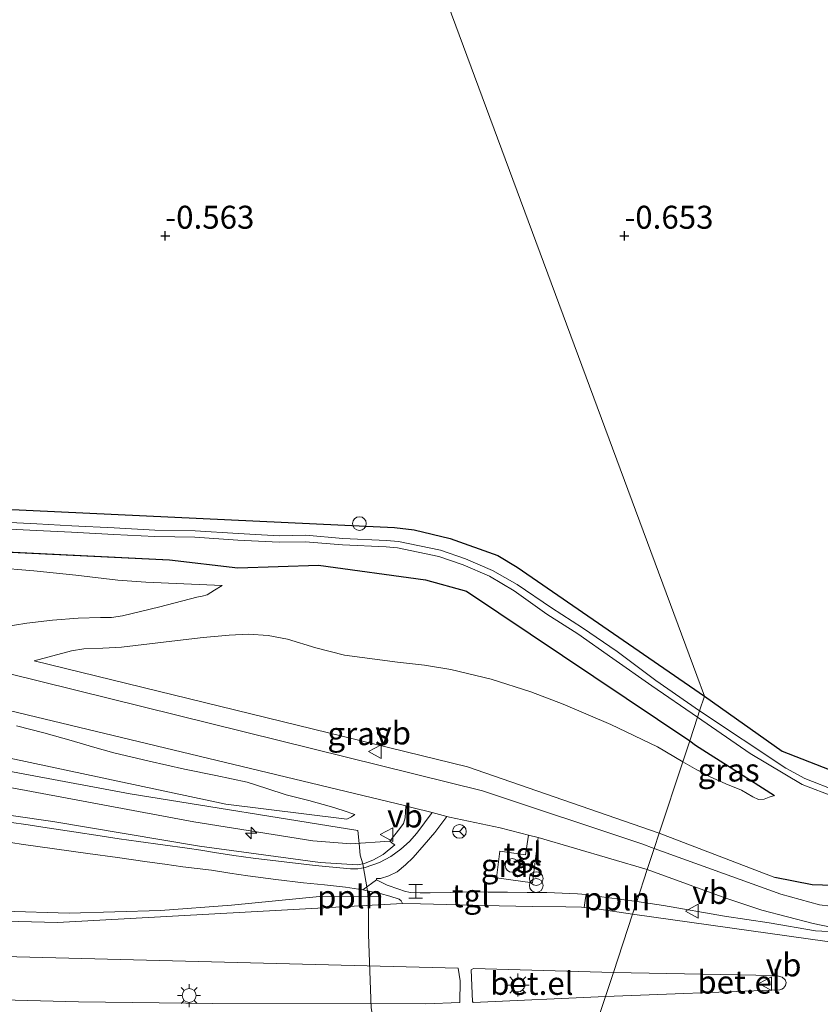
# Model space of a CAD drawing. Units: metres. Extents: x 49997 to 60009, y 400000 to 406253.
# Drawn here: x 53718 to 53805, y 405683 to 405791 of the extents above; entities that cross this region are included whole.
import ezdxf
from ezdxf.enums import TextEntityAlignment as Align

# ---------------------------------------------------------------- set-up
doc = ezdxf.new("R2010")
doc.units = ezdxf.units.M
doc.layers.get('0').update_dxf_attribs({"lineweight": 25})
for name, color, linetype, lineweight in [('B-ME-AL-OVERIG-L-B1', 7, 'Continuous', 18), ('B-ME-AL-OVERIG-S-B1', 7, 'Continuous', 18), ('B-ME-BV-GELEIDECONSTRUCTIE-GELEIDERAIL-L-B1', 213, 'BV-GELEIDERAIL', 18), ('B-ME-GW-KRUINLIJN-L-B1', 93, 'Continuous', 18), ('B-ME-GW-TEENLIJN-L-B1', 93, 'Continuous', 18), ('B-ME-IE-GRASLAND-GV-B6', 93, 'Continuous', 18), ('B-ME-IE-GRONDWERKLIJN-GROND_INGERICHT-GV-B6', 253, 'Continuous', 18), ('B-ME-IE-HULPGEOMETRIE-L-B1', 53, 'Continuous', 18), ('B-ME-IE-INRICHTINGSELEMENT-S-B1', 253, 'Continuous', 18), ('B-ME-IE-MEUBILAIR_WEGMEUBILAIR-LICHTMAST-S-B1', 8, 'Continuous', 18), ('B-ME-OG-WATER-GV-B6', 153, 'Continuous', 18), ('B-ME-VH-VERH_SOORT-BITUMEN-GV-B6', 8, 'IE-TERREINAFSCHEIDING-NATUURLIJK-HOUTWAL', 18), ('B-ME-VH-VERH_SOORT-GV-B6', 8, 'Continuous', 18), ('B-ME-VH-VERH_SOORT-KLINKERS-GV-B6', 8, 'IE-TERREINAFSCHEIDING-NATUURLIJK-HOUTWAL', 18), ('B-ME-VH-VERH_SOORT-TEGELS-GV-B6', 8, 'Continuous', 18), ('B-ME-VW-MEUBILAIR_WEGMEUBILAIR-RONA-S-B1', 8, 'Continuous', 18), ('B-ME-VW-MEUBILAIR_WEGMEUBILAIR-VERKEERSBORD-S-B1', 8, 'Continuous', 18)]:
    doc.layers.add(name, color=color, linetype=linetype, lineweight=lineweight)
doc.layers.add('B-ME-GW-HOOGTEPUNT-S-B1', color=10, linetype='Continuous')
doc.layers.add('B-ME-GW-INSTEEKWATERGANG-L-B1', color=10, linetype='Continuous')
doc.styles.add('NLCS-ISO', font='NLCS-ISO.TTF')
doc.linetypes.add('BV-GELEIDERAIL', pattern='A,10,-3,[108,NLCS.SHX,S=1,R=0,X=0,Y=0],-3', length=16)
doc.linetypes.add('IE-TERREINAFSCHEIDING-NATUURLIJK-HOUTWAL', pattern='A,7,-1.5,[67,NLCS.SHX,S=0.75,R=45,X=0,Y=0],-1.5,7,-1.5,[70,NLCS.SHX,S=0.75,R=0,X=0,Y=0],-1.5', length=20)

# ---------------------------------------------------------------- blocks, each defined once
blk = doc.blocks.new('hecto')
for p, q in [((0, 0.625), (-0.625, 0)), ((0, -0.625), (0, 0.625)), ((-0.625, 0), (0.625, 0)), ((0.625, 0), (0, -0.625))]:
    blk.add_line(p, q)
blk = doc.blocks.new('hoogtepunt')
for p, q in [((-0.5, 0), (0.5, 0)), ((0, 0.5), (0, -0.5))]:
    blk.add_line(p, q)
blk = doc.blocks.new('halte')
for p, q in [((-0.75, -0.75), (-0.75, 0.75)), ((0.75, 0), (-0.75, 0)), ((0.75, 0.75), (0.75, -0.75))]:
    blk.add_line(p, q)
blk = doc.blocks.new('dtb')
blk.add_circle((0, 0), 0.75)
blk = doc.blocks.new('prullenbak')
for centre in [(-0.375, 0), (0.375, 0)]:
    blk.add_circle(centre, 0.75)
blk = doc.blocks.new('lantaarnpaal')
for p, q in [((0, 0.75), (0, 1.25)), ((-0.75, 0), (-1.25, 0)), ((-0.88, 0.88), (-0.53, 0.53)), ((0.53, 0.53), (0.88, 0.88)), ((0.75, 0), (1.25, 0)), ((-0.53, -0.53), (-0.88, -0.88)), ((0, -0.75), (0, -1.25)), ((0.53, -0.53), (0.88, -0.88))]:
    blk.add_line(p, q)
blk.add_circle((0, 0), 0.75)
blk = doc.blocks.new('verkeersbord')
for p, q in [((0, 0.75), (-0.75, -0.625)), ((0.75, -0.625), (0, 0.75)), ((-0.75, -0.625), (0.75, -0.625))]:
    blk.add_line(p, q)
blk = doc.blocks.new('wegwijzer')
for q in [(-0.53, -0.53), (0, 0.75), (0.53, -0.53)]:
    blk.add_line((0, 0), q)
blk.add_circle((0, 0), 0.75)

msp = doc.modelspace()

# ---------------------------------------------------------------- linework, layer by layer
at = {"layer": 'B-ME-AL-OVERIG-L-B1'}
for p, q in [((53750.6055, 405695.2195, 5.3395), (53757.3159, 405695.1743, 5.4255)), ((53780.7991, 405695.2602, 5.4895), (53785.1502, 405694.6765, 5.4453))]:
    msp.add_line(p, q, dxfattribs=at)
msp.add_polyline3d([(53785.1502, 405694.6765, 5.4453), (53788.0765, 405694.2314, 5.3995), (53794.6929, 405693.0664, 5.3095), (53799.5706, 405692.3574, 5.1595), (53804.6183, 405691.4782, 5.0395), (53810.9271, 405691.1653, 4.8295), (53815.7636, 405690.953, 4.7695), (53823.2923, 405690.8426, 4.5595), (53830.3818, 405690.6203, 4.3495), (53837.9416, 405690.5224, 4.1395), (53848.1096, 405690.3407, 3.9295), (53857.5379, 405690.0923, 3.7495), (53865.1155, 405689.8787, 3.5995), (53875.314, 405689.8902, 3.2095), (53886.7505, 405689.4678, 3.0595), (53897.7756, 405689.169, 2.7895), (53906.3222, 405688.9194, 2.5195), (53915.5402, 405688.6368, 2.3995), (53925.9178, 405688.3299, 2.1595), (53932.7804, 405688.1679, 1.9195)], dxfattribs=at)
at = {"layer": 'B-ME-BV-GELEIDECONSTRUCTIE-GELEIDERAIL-L-B1'}
msp.add_polyline3d([(53677.5931, 405695.0741, 4.5895), (53683.1299, 405694.5856, 4.6795), (53687.9944, 405694.3109, 4.6495), (53698.9309, 405694.176, 4.7095), (53706.2079, 405693.9116, 4.7395), (53716.1966, 405693.6333, 4.9195), (53723.3426, 405693.4246, 5.0095), (53733.2972, 405693.6971, 5.1895), (53741.0005, 405694.2775, 5.2795), (53750.6055, 405695.2195, 5.3395)], dxfattribs=at)
at = {"layer": 'B-ME-GW-INSTEEKWATERGANG-L-B1'}
msp.add_line((53656.5243, 405735.7177, -0.1501), (53734.2736, 405731.881, 0.2999), dxfattribs=at)
for points in [[(53792.514, 405717.0505, -0.0787), (53800.9917, 405711.0363, -0.16), (53810.5634, 405707.3216, -0.1604), (53876.39, 405703.5982, -0.191), (53876.9734, 405703.615, -0.2095), (53877.4631, 405703.7929, -0.2217), (53877.9022, 405704.0404, -0.2348), (53878.264, 405704.4332, -0.25), (53878.7399, 405705.6554, -0.2664), (53893.2231, 405756.6332, -1.06), (53914.9891, 405841.3333, -1.03), (53919.0117, 405854.561, -1.15)], [(53469.2943, 405845.6908, -0.5678), (53439.2733, 405768.2265, -0.4934), (53438.6997, 405764.9642, -0.5056), (53438.8696, 405761.0625, -0.5214), (53439.4253, 405758.2703, -0.5414), (53440.7029, 405755.9131, -0.4346), (53442.3047, 405753.9617, -0.3278), (53444.7708, 405751.6094, -0.3137), (53447.5966, 405749.9757, -0.2978), (53450.1712, 405749.2486, -0.2978), (53452.1334, 405749.0089, -0.2978), (53483.6093, 405747.074, -0.5678), (53566.255, 405744.4872, -0.4778), (53661.5298, 405739.9894, -0.4), (53758.7486, 405735.4246, -0.2203), (53760.9247, 405735.169, -0.2162), (53764.8214, 405734.2274, -0.1926), (53770.032, 405732.3559, -0.1596), (53772.1289, 405731.0776, -0.1525), (53792.514, 405717.0505, -0.0787)], [(54163.9593, 405785.0968, 0.6645), (54163.631, 405783.886, 0.6902), (54161.297, 405780.6702, 0.7712), (54150.7948, 405769.3212, 0.9212), (54134.2241, 405754.5101, 0.7712), (54123.81, 405746.5087, 0.8309), (54096.426, 405729.1162, 0.8912), (54082.4358, 405721.7723, 0.8012), (54063.4527, 405713.2992, 0.9216), (54046.6998, 405707.2104, 0.8612), (54017.5575, 405699.2891, 0.8728), (54006.5158, 405696.9546, 0.8612), (53987.9872, 405694.5353, 0.86), (53965.581, 405692.6447, 1.04), (53928.9685, 405692.7635, 1.52), (53874.4456, 405694.6638, 2.84), (53855.9629, 405696.0082, 3.0828), (53831.3705, 405695.6238, 3.62), (53804.2421, 405696.4968, 4.46), (53800.1747, 405697.3058, 4.6366)], [(53734.2736, 405731.881, 0.2999), (53741.6929, 405731.0357, 0.4199), (53750.4957, 405731.3005, 0.2399), (53762.134, 405729.7238, 0.2357), (53766.6177, 405728.4709, 0.2339), (53790.9137, 405712.1889, 0.0569)], [(53790.9137, 405712.1889, 0.0569), (53791.5513, 405711.7084, 0.0599), (53795.8477, 405708.9757, 0.1049), (53800.1441, 405706.243, 0.1499)]]:
    msp.add_polyline3d(points, dxfattribs=at)
at = {"layer": 'B-ME-GW-KRUINLIJN-L-B1'}
msp.add_line((53800.1747, 405697.3058, 4.6366), (53787.6054, 405702.1384, 4.8519), dxfattribs=at)
for points in [[(53739.9861, 405729.0807, 0.6299), (53739.1688, 405728.5877, 0.7649), (53738.3515, 405728.0947, 0.8999), (53737.8101, 405727.9249, 0.9306), (53737.2364, 405727.8339, 0.9599), (53733.2272, 405726.7608, 1.6178), (53729.161, 405725.7793, 2.2799), (53727.9469, 405725.6273, 2.4486), (53726.7309, 405725.592, 2.616), (53724.2988, 405725.5436, 2.9399), (53721.5117, 405725.3208, 3.2748), (53718.7309, 405725.0089, 3.5999), (53717.3805, 405724.7822, 3.8518), (53716.0363, 405724.5022, 4.0199), (53715.2592, 405724.3265, 4.0199), (53714.4821, 405724.1509, 4.0199), (53649.9729, 405730.5121, 2.72), (53577.6963, 405737.0428, 1.28), (53537.707, 405739.8726, 0.6659)], [(53421.7715, 405729.4323, 6.1679), (53440.5363, 405729.1282, 5.9586), (53487.3587, 405726.6215, 5.9279), (53561.0631, 405723.3262, 5.9727), (53691.1989, 405716.1955, 6.0249), (53692.6752, 405715.9242, 6.072), (53701.8219, 405713.4538, 5.8391), (53709.4923, 405711.8612, 5.8679), (53740.3908, 405705.2666, 5.6861), (53753.5586, 405703.6591, 5.4178), (53754.0821, 405703.885, 5.3879), (53754.4574, 405704.1737, 5.3879)], [(53757.7058, 405675.0596, 5.39), (53757.3032, 405676.9687, 5.2954), (53756.7204, 405680.0867, 5.4373), (53756.2231, 405683.1121, 5.5259), (53755.9462, 405691.0979, 5.5316), (53755.9417, 405694.4013, 5.4582), (53755.8096, 405695.8379, 5.4114), (53755.3338, 405698.7794, 5.3434), (53755.0303, 405699.7189, 5.482), (53754.9045, 405701.0125, 5.487), (53754.7684, 405702.4124, 5.482), (53729.9843, 405706.3894, 5.9003), (53700.6104, 405711.883, 5.8629), (53691.3597, 405714.3146, 6.187), (53678.4134, 405715.7022, 6.283), (53643.5678, 405717.5027, 6.343), (53600.2713, 405719.4279, 6.247), (53576.5482, 405720.4773, 6.247), (53524.033, 405723.31, 6.127), (53470.8009, 405725.643, 6.127), (53437.7434, 405727.2525, 5.9383), (53421.6557, 405728.1791, 6.1829), (53419.892, 405728.2377, 6.1848), (53410.039, 405728.191, 6.112)], [(53421.54, 405726.926, 6.198), (53422.6053, 405726.6735, 6.082), (53437.8937, 405725.6075, 6.022), (53452.6633, 405725.092, 6.1775), (53483.9549, 405723.5667, 6.0179), (53535.7555, 405721.2668, 6.0243), (53629.0768, 405716.9892, 6.3248), (53645.2384, 405715.7746, 6.2628), (53658.6353, 405715.0241, 6.215), (53671.4267, 405714.8714, 6.1895), (53682.367, 405713.9858, 6.022), (53687.3184, 405713.2454, 5.901), (53695.0442, 405711.3141, 5.901), (53701.1747, 405709.7836, 5.901), (53716.5113, 405707.1665, 5.8512), (53736.9222, 405703.3663, 5.7179), (53749.8821, 405701.2993, 5.5151), (53754.0092, 405700.9525, 5.5273), (53758.2525, 405701.237, 5.3597)], [(53787.6054, 405702.1384, 4.8519), (53766.7162, 405709.3306, 5.06), (53719.525, 405720.8866, 4.16)]]:
    msp.add_polyline3d(points, dxfattribs=at)
at = {"layer": 'B-ME-GW-TEENLIJN-L-B1'}
for points in [[(53739.9861, 405729.0807, 0.6299), (53735.8335, 405729.2727, 0.5999), (53731.6809, 405729.4647, 0.5699), (53728.6292, 405729.6893, 0.5669), (53724.0651, 405730.209, 0.6032), (53719.4979, 405730.6997, 0.6299), (53715.1454, 405731.0603, 0.6299), (53710.7883, 405731.3587, 0.6299), (53705.7444, 405731.6223, 0.6299), (53700.6999, 405731.8688, 0.6299), (53695.0902, 405732.1278, 0.6844), (53689.4802, 405732.3731, 0.7499), (53684.4915, 405732.4095, 0.7394), (53679.5031, 405732.463, 0.6899), (53677.4355, 405732.6689, 0.6452), (53674.3527, 405733.1731, 0.5495), (53671.2577, 405733.5563, 0.5099), (53662.974, 405734.0601, 0.5699), (53654.6903, 405734.5639, 0.6299), (53646.5413, 405735.1806, 0.4949), (53638.3903, 405735.7697, 0.3899), (53635.6049, 405735.9426, 0.3848), (53632.8188, 405736.1061, 0.3899)], [(53719.525, 405720.8866, 4.16), (53721.5562, 405721.4263, 3.775), (53723.5873, 405721.9659, 3.3899), (53724.9273, 405722.199, 3.1569), (53726.9889, 405722.2843, 2.8492), (53729.0535, 405722.3878, 2.5499), (53732.0843, 405722.7566, 2.094), (53735.1177, 405723.1232, 1.6499), (53737.9259, 405723.4194, 1.3162), (53740.7457, 405723.6828, 1.1099), (53742.8766, 405723.7795, 1.025), (53745.0054, 405723.6471, 0.9899), (53747.1036, 405723.2344, 0.988), (53750.1985, 405722.3185, 0.9997), (53753.3113, 405721.5191, 0.9899), (53759.1095, 405720.7578, 0.9148), (53762.0209, 405720.4096, 0.8668), (53764.9123, 405719.9353, 0.8099), (53769.2967, 405718.8959, 0.6881), (53773.6012, 405717.5244, 0.5699), (53777.1295, 405716.1789, 0.5005), (53782.3154, 405713.9648, 0.4211), (53787.401, 405711.5216, 0.3899), (53790.1579, 405709.8922, 0.3899)], [(53754.4574, 405704.1737, 5.3879), (53753.1784, 405704.5836, 5.3129), (53751.8994, 405704.9936, 5.2379), (53749.4381, 405705.6645, 5.185), (53746.9636, 405706.294, 5.1779), (53744.8457, 405707.0053, 5.1336), (53742.7139, 405707.6685, 5.0879), (53739.309, 405708.3997, 5.013), (53735.8995, 405709.1083, 4.9379), (53732.0353, 405709.9569, 4.8623), (53728.1838, 405710.8643, 4.7879), (53725.8693, 405711.5319, 4.6973), (53723.563, 405712.2266, 4.6079), (53720.5915, 405713.0438, 4.562), (53717.61, 405713.8256, 4.5179)], [(53758.2525, 405701.237, 5.3597), (53758.5283, 405701.038, 5.3225), (53758.8064, 405700.8372, 5.285), (53757.5237, 405699.8038, 5.2952), (53756.4638, 405699.2123, 5.2952), (53755.4841, 405698.8025, 5.3478), (53754.7334, 405698.6874, 5.3258), (53750.6682, 405698.9358, 5.1095), (53737.5466, 405700.7111, 4.8), (53721.5412, 405703.3886, 4.6762), (53699.6039, 405706.5653, 4.5525), (53667.5496, 405710.7512, 4.4287), (53647.0172, 405711.7772, 4.4287)], [(53790.1579, 405709.8922, 0.3899), (53791.6841, 405709.0054, 0.3899), (53793.1542, 405708.2468, 0.3899), (53794.8517, 405707.5065, 0.3899), (53796.5641, 405706.7916, 0.3899), (53797.7865, 405706.0706, 0.3164), (53798.3993, 405705.8068, 0.2566), (53799.0159, 405705.8318, 0.2099), (53799.58, 405706.0374, 0.1799), (53800.1441, 405706.243, 0.1499)]]:
    msp.add_polyline3d(points, dxfattribs=at)
at = {"layer": 'B-ME-IE-GRASLAND-GV-B6'}
for points in [[(53661.5298, 405739.9894, -0.4), (53758.7486, 405735.4246, -0.2203), (53760.9247, 405735.169, -0.2162), (53764.8214, 405734.2274, -0.1926), (53770.032, 405732.3559, -0.1596), (53772.1289, 405731.0776, -0.1525), (53792.514, 405717.0505, -0.0787), (53791.9795, 405715.428, -1.4701), (53787.2172, 405718.7386, -1.4701), (53783.0229, 405721.9021, -1.4701), (53779.249, 405724.4927, -1.4701), (53775.8548, 405726.6469, -1.4701), (53772.1147, 405729.2075, -1.4701), (53769.4218, 405730.7418, -1.4701), (53766.5102, 405732.006, -1.4701), (53763.7788, 405732.9498, -1.4701), (53759.1973, 405733.8972, -1.4701), (53757.8973, 405733.9989, -1.4701), (53753.1575, 405734.22, -1.4701), (53749.0941, 405734.5684, -1.4701), (53746.2102, 405734.519, -1.4701), (53741.7586, 405734.7472, -1.4701), (53737.0562, 405735.0561, -1.4701), (53732.6791, 405735.1178, -1.4701), (53728.2375, 405735.3574, -1.4701), (53723.6143, 405735.5964, -1.4701), (53719.8058, 405735.8001, -1.4701), (53715.4082, 405736.0209, -1.4701)], [(53656.5243, 405735.7177, -0.1501), (53734.2736, 405731.881, 0.2999), (53741.6929, 405731.0357, 0.4199), (53750.4957, 405731.3005, 0.2399), (53762.134, 405729.7238, 0.2357), (53766.6177, 405728.4709, 0.2339), (53790.9137, 405712.1889, 0.0569), (53790.1579, 405709.8922, 0.3899), (53787.401, 405711.5216, 0.3899), (53782.3154, 405713.9648, 0.4211), (53777.1295, 405716.1789, 0.5005), (53773.6012, 405717.5244, 0.5699), (53769.2967, 405718.8959, 0.6881), (53764.9123, 405719.9353, 0.8099), (53762.0209, 405720.4096, 0.8668), (53759.1095, 405720.7578, 0.9148), (53753.3113, 405721.5191, 0.9899), (53750.1985, 405722.3185, 0.9997), (53747.1036, 405723.2344, 0.988), (53745.0054, 405723.6471, 0.9899), (53742.8766, 405723.7795, 1.025), (53740.7457, 405723.6828, 1.1099), (53737.9259, 405723.4194, 1.3162), (53735.1177, 405723.1232, 1.6499), (53732.0843, 405722.7566, 2.094), (53729.0535, 405722.3878, 2.5499), (53726.9889, 405722.2843, 2.8492), (53724.9273, 405722.199, 3.1569), (53723.5873, 405721.9659, 3.3899), (53721.5562, 405721.4263, 3.775), (53719.525, 405720.8866, 4.16), (53766.7162, 405709.3306, 5.06), (53787.6054, 405702.1384, 4.8519), (53787.0458, 405700.4355, 4.9581), (53785.697, 405700.9461, 4.982), (53768.3383, 405706.7436, 5.1179), (53716.5863, 405719.5628, 4.1053)], [(53715.3804, 405735.3181, -1.4701), (53719.7694, 405735.0977, -1.4701), (53723.5773, 405734.8941, -1.4701), (53728.2005, 405734.6551, -1.4701), (53732.6552, 405734.4149, -1.4701), (53737.0282, 405734.3532, -1.4701), (53741.7176, 405734.0451, -1.4701), (53746.1982, 405733.8154, -1.4701), (53749.0701, 405733.8646, -1.4701), (53753.111, 405733.5182, -1.4701), (53757.8534, 405733.2969, -1.4701), (53759.0983, 405733.1996, -1.4701), (53763.592, 405732.2703, -1.4701), (53766.2549, 405731.3502, -1.4701), (53769.1067, 405730.1119, -1.4701), (53771.8001, 405728.4966, -1.4701), (53775.3553, 405725.9694, -1.4701), (53778.7491, 405723.8155, -1.4701), (53782.5323, 405721.1462, -1.4701), (53786.8055, 405718.1682, -1.4701), (53791.755, 405714.7458, -1.4701), (53790.9137, 405712.1889, 0.0569), (53766.6177, 405728.4709, 0.2339), (53762.134, 405729.7238, 0.2357), (53750.4957, 405731.3005, 0.2399), (53741.6929, 405731.0357, 0.4199), (53734.2736, 405731.881, 0.2999), (53656.5243, 405735.7177, -0.1501)], [(53717.3805, 405724.7822, 3.8518), (53718.7309, 405725.0089, 3.5999), (53721.5117, 405725.3208, 3.2748), (53724.2988, 405725.5436, 2.9399), (53726.7309, 405725.592, 2.616), (53727.9469, 405725.6273, 2.4486), (53729.161, 405725.7793, 2.2799), (53733.2272, 405726.7608, 1.6178), (53737.2364, 405727.8339, 0.9599), (53737.8101, 405727.9249, 0.9306), (53738.3515, 405728.0947, 0.8999), (53739.1688, 405728.5877, 0.7649), (53739.9861, 405729.0807, 0.6299), (53735.8335, 405729.2727, 0.5999), (53731.6809, 405729.4647, 0.5699), (53728.6292, 405729.6893, 0.5669), (53724.0651, 405730.209, 0.6032), (53719.4979, 405730.6997, 0.6299), (53715.1454, 405731.0603, 0.6299)], [(53715.1454, 405731.0603, 0.6299), (53719.4979, 405730.6997, 0.6299), (53724.0651, 405730.209, 0.6032), (53728.6292, 405729.6893, 0.5669), (53731.6809, 405729.4647, 0.5699), (53735.8335, 405729.2727, 0.5999), (53739.9861, 405729.0807, 0.6299), (53739.1688, 405728.5877, 0.7649), (53738.3515, 405728.0947, 0.8999), (53737.8101, 405727.9249, 0.9306), (53737.2364, 405727.8339, 0.9599), (53733.2272, 405726.7608, 1.6178), (53729.161, 405725.7793, 2.2799), (53727.9469, 405725.6273, 2.4486), (53726.7309, 405725.592, 2.616), (53724.2988, 405725.5436, 2.9399), (53721.5117, 405725.3208, 3.2748), (53718.7309, 405725.0089, 3.5999), (53717.3805, 405724.7822, 3.8518)], [(53645.6433, 405725.4893, 2.6607), (53691.635, 405721.0975, 38.85), (53696.2029, 405720.4061, 3.8553), (53760.0116, 405705.0838, 5.2079)], [(53787.6054, 405702.1384, 4.8519), (53766.7162, 405709.3306, 5.06), (53719.525, 405720.8866, 4.16), (53721.5562, 405721.4263, 3.775), (53723.5873, 405721.9659, 3.3899), (53724.9273, 405722.199, 3.1569), (53726.9889, 405722.2843, 2.8492), (53729.0535, 405722.3878, 2.5499), (53732.0843, 405722.7566, 2.094), (53735.1177, 405723.1232, 1.6499), (53737.9259, 405723.4194, 1.3162), (53740.7457, 405723.6828, 1.1099), (53742.8766, 405723.7795, 1.025), (53745.0054, 405723.6471, 0.9899), (53747.1036, 405723.2344, 0.988), (53750.1985, 405722.3185, 0.9997), (53753.3113, 405721.5191, 0.9899), (53759.1095, 405720.7578, 0.9148), (53762.0209, 405720.4096, 0.8668), (53764.9123, 405719.9353, 0.8099), (53769.2967, 405718.8959, 0.6881), (53773.6012, 405717.5244, 0.5699), (53777.1295, 405716.1789, 0.5005), (53782.3154, 405713.9648, 0.4211), (53787.401, 405711.5216, 0.3899), (53790.1579, 405709.8922, 0.3899), (53787.6054, 405702.1384, 4.8519)], [(53806.9818, 405706.707, -1.4701), (53803.4445, 405708.061, -1.4701), (53801.3857, 405709.196, -1.4701), (53791.9795, 405715.428, -1.4701), (53792.514, 405717.0505, -0.0787), (53800.9917, 405711.0363, -0.16), (53810.5634, 405707.3216, -0.1604)], [(53760.0116, 405705.0838, 5.2079), (53759.9774, 405704.4337, 5.2059), (53759.9432, 405703.7836, 5.2039), (53759.7287, 405703.1788, 5.2279), (53759.3336, 405702.641, 5.2639), (53758.7925, 405701.9383, 5.2939), (53758.2525, 405701.237, 5.3597), (53754.0092, 405700.9525, 5.5273), (53749.8821, 405701.2993, 5.5151), (53736.9222, 405703.3663, 5.7179), (53716.5113, 405707.1665, 5.8512), (53701.1747, 405709.7836, 5.901), (53695.0442, 405711.3141, 5.901), (53687.3184, 405713.2454, 5.901), (53682.367, 405713.9858, 6.022), (53671.4267, 405714.8714, 6.1895), (53658.6353, 405715.0241, 6.215), (53645.2384, 405715.7746, 6.2628)], [(53645.2384, 405715.7746, 6.2628), (53658.6353, 405715.0241, 6.215), (53671.4267, 405714.8714, 6.1895), (53682.367, 405713.9858, 6.022), (53687.3184, 405713.2454, 5.901), (53695.0442, 405711.3141, 5.901), (53701.1747, 405709.7836, 5.901), (53716.5113, 405707.1665, 5.8512), (53736.9222, 405703.3663, 5.7179), (53749.8821, 405701.2993, 5.5151), (53754.0092, 405700.9525, 5.5273), (53758.2525, 405701.237, 5.3597), (53758.5283, 405701.038, 5.3225), (53758.8064, 405700.8372, 5.285), (53757.5237, 405699.8038, 5.2952), (53756.4638, 405699.2123, 5.2952), (53755.4841, 405698.8025, 5.3478), (53754.7334, 405698.6874, 5.3258), (53750.6682, 405698.9358, 5.1095), (53737.5466, 405700.7111, 4.8), (53721.5412, 405703.3886, 4.6762), (53699.6039, 405706.5653, 4.5525), (53667.5496, 405710.7512, 4.4287), (53647.0172, 405711.7772, 4.4287)], [(53987.9872, 405694.5353, 0.86), (53965.581, 405692.6447, 1.04), (53928.9685, 405692.7635, 1.52), (53874.4456, 405694.6638, 2.84), (53855.9629, 405696.0082, 3.0828), (53831.3705, 405695.6238, 3.62), (53804.2421, 405696.4968, 4.46), (53800.1747, 405697.3058, 4.6366), (53787.6054, 405702.1384, 4.8519), (53790.1579, 405709.8922, 0.3899), (53791.6841, 405709.0054, 0.3899), (53793.1542, 405708.2468, 0.3899), (53794.8517, 405707.5065, 0.3899), (53796.5641, 405706.7916, 0.3899), (53797.7865, 405706.0706, 0.3164), (53798.3993, 405705.8068, 0.2566), (53799.0159, 405705.8318, 0.2099), (53799.58, 405706.0374, 0.1799), (53800.1441, 405706.243, 0.1499), (53795.8477, 405708.9757, 0.1049), (53791.5513, 405711.7084, 0.0599), (53790.9137, 405712.1889, 0.0569), (53791.755, 405714.7458, -1.4701)], [(53791.755, 405714.7458, -1.4701), (53797.518, 405710.789, -1.4701), (53803.1477, 405707.4216, -1.4701), (53806.7664, 405706.0365, -1.4701), (53810.0554, 405705.1751, -1.4701), (53818.5543, 405704.273, -1.4701), (53827.6095, 405703.9412, -1.4701), (53844.5282, 405702.8148, -1.4701), (53858.4142, 405702.163, -1.4701), (53862.5767, 405701.8308, -1.4701), (53871.3214, 405701.6634, -1.4701), (53875.7674, 405701.1993, -1.4701), (53879.0308, 405701.4767, -1.4701), (53879.9364, 405701.7603, -1.4701), (53881.6272, 405702.6088, -1.4701), (53884.0609, 405701.3808, -1.4701), (53888.4396, 405700.7303, -1.4701), (53895.9072, 405700.4387, -1.4701), (53932.1556, 405697.7247, -1.4701), (53957.5743, 405696.6963, -1.4701), (53966.6197, 405696.6218, -1.4701), (53972.2033, 405696.2664, -1.4701)], [(53709.4923, 405711.8612, 5.8679), (53740.3908, 405705.2666, 5.6861), (53753.5586, 405703.6591, 5.4178), (53754.0821, 405703.885, 5.3879), (53754.4574, 405704.1737, 5.3879), (53753.1784, 405704.5836, 5.3129), (53751.8994, 405704.9936, 5.2379), (53749.4381, 405705.6645, 5.185), (53746.9636, 405706.294, 5.1779), (53744.8457, 405707.0053, 5.1336), (53742.7139, 405707.6685, 5.0879), (53739.309, 405708.3997, 5.013), (53735.8995, 405709.1083, 4.9379), (53732.0353, 405709.9569, 4.8623), (53728.1838, 405710.8643, 4.7879), (53725.8693, 405711.5319, 4.6973), (53723.563, 405712.2266, 4.6079), (53720.5915, 405713.0438, 4.562), (53717.61, 405713.8256, 4.5179)], [(53717.61, 405713.8256, 4.5179), (53720.5915, 405713.0438, 4.562), (53723.563, 405712.2266, 4.6079), (53725.8693, 405711.5319, 4.6973), (53728.1838, 405710.8643, 4.7879), (53732.0353, 405709.9569, 4.8623), (53735.8995, 405709.1083, 4.9379), (53739.309, 405708.3997, 5.013), (53742.7139, 405707.6685, 5.0879), (53744.8457, 405707.0053, 5.1336), (53746.9636, 405706.294, 5.1779), (53749.4381, 405705.6645, 5.185), (53751.8994, 405704.9936, 5.2379), (53753.1784, 405704.5836, 5.3129), (53754.4574, 405704.1737, 5.3879), (53754.0821, 405703.885, 5.3879), (53753.5586, 405703.6591, 5.4178), (53740.3908, 405705.2666, 5.6861), (53709.4923, 405711.8612, 5.8679)], [(53647.0172, 405711.7772, 4.4287), (53667.5496, 405710.7512, 4.4287), (53699.6039, 405706.5653, 4.5525), (53721.5412, 405703.3886, 4.6762), (53737.5466, 405700.7111, 4.8), (53750.6682, 405698.9358, 5.1095), (53754.7334, 405698.6874, 5.3258), (53755.4841, 405698.8025, 5.3478), (53756.4638, 405699.2123, 5.2952), (53757.5237, 405699.8038, 5.2952), (53758.8064, 405700.8372, 5.285), (53758.5283, 405701.038, 5.3225), (53758.2525, 405701.237, 5.3597), (53758.7925, 405701.9383, 5.2939), (53759.3336, 405702.641, 5.2639), (53759.7287, 405703.1788, 5.2279), (53759.9432, 405703.7836, 5.2039), (53759.9774, 405704.4337, 5.2059), (53760.0116, 405705.0838, 5.2079), (53760.6665, 405704.9166, 5.2079), (53762.8512, 405704.3591, 5.2079)], [(53790.1579, 405709.8922, 0.3899), (53790.9137, 405712.1889, 0.0569), (53791.5513, 405711.7084, 0.0599), (53795.8477, 405708.9757, 0.1049), (53800.1441, 405706.243, 0.1499), (53799.58, 405706.0374, 0.1799), (53799.0159, 405705.8318, 0.2099), (53798.3993, 405705.8068, 0.2566), (53797.7865, 405706.0706, 0.3164), (53796.5641, 405706.7916, 0.3899), (53794.8517, 405707.5065, 0.3899), (53793.1542, 405708.2468, 0.3899), (53791.6841, 405709.0054, 0.3899), (53790.1579, 405709.8922, 0.3899)], [(53762.8512, 405704.3591, 5.2079), (53762.022, 405703.2379, 5.2389), (53761.1928, 405702.1167, 5.27), (53760.3862, 405701.2142, 5.2875), (53759.4714, 405700.3958, 5.3), (53758.3703, 405699.5796, 5.3319), (53757.1389, 405698.9348, 5.36), (53755.5743, 405698.388, 5.3478), (53754.7826, 405698.2508, 5.3268), (53753.9834, 405698.2412, 5.3), (53752.0478, 405698.4122, 5.2241), (53750.1136, 405698.6193, 5.15), (53746.7406, 405699.0048, 5.0395), (53743.3704, 405699.4154, 4.94), (53741.2625, 405699.706, 4.8884), (53739.1574, 405700.0167, 4.85), (53737.666, 405700.2559, 4.8346), (53736.1742, 405700.4918, 4.82), (53733.5275, 405700.8488, 4.7727), (53730.881, 405701.2072, 4.73), (53728.7946, 405701.5171, 4.7142), (53726.709, 405701.8322, 4.7), (53723.829, 405702.2787, 4.6637), (53720.9483, 405702.7207, 4.64), (53718.8737, 405703.0246, 4.64), (53716.7988, 405703.3259, 4.64)], [(53756.7979, 405697.0528, 5.3845), (53756.8225, 405697.1712, 5.3845), (53757.2359, 405697.186, 5.3845), (53758.1606, 405697.4743, 5.3748), (53759.0396, 405697.9131, 5.3545), (53759.9814, 405698.6569, 5.323), (53760.8122, 405699.4882, 5.2945), (53761.9933, 405700.8356, 5.2645), (53763.1744, 405702.1831, 5.2345), (53764.4835, 405703.9425, 5.2079), (53764.7664, 405703.8703, 5.2079), (53767.5118, 405703.275, 5.2079), (53770.2587, 405702.686, 5.2079), (53772.5415, 405702.1171, 5.1963), (53773.3605, 405701.91, 5.1897), (53773.0401, 405699.7683, 5.2945), (53770.2328, 405700.1479, 5.2945), (53769.8687, 405697.2677, 5.4145), (53773.7812, 405696.7117, 5.4145), (53774.4, 405701.6472, 5.1813), (53786.2995, 405698.1677, 5.0801), (53785.1502, 405694.6765, 5.4453), (53784.6938, 405693.2903, 5.332), (53780.813, 405693.8958, 5.36), (53779.4343, 405694.0219, 5.3872), (53779.4928, 405694.5423, 5.4225), (53779.5512, 405695.0627, 5.45), (53779.636, 405695.4298, 5.4595), (53778.7054, 405695.51, 5.45), (53777.0222, 405695.6001, 5.4757), (53775.338, 405695.664, 5.51), (53773.2067, 405695.6788, 5.529), (53771.0754, 405695.6886, 5.54), (53768.959, 405695.7138, 5.5423), (53767.0926, 405695.743, 5.5403), (53764.8634, 405695.6798, 5.5374), (53762.6341, 405695.6167, 5.5345), (53761.5592, 405695.6133, 5.5611), (53760.4844, 405695.6756, 5.5645), (53759.8467, 405695.8108, 5.5347), (53759.2206, 405696.0121, 5.5045), (53757.9733, 405696.4755, 5.4294), (53756.7979, 405697.0528, 5.3845)], [(53978.4533, 405691.4935, 0.9779), (53964.7754, 405690.7487, 1.0625), (53949.6287, 405690.7564, 1.1579), (53807.4466, 405694.0431, 4.5779), (53805.059, 405694.3359, 4.6328), (53800.8338, 405695.4847, 4.7165), (53787.0458, 405700.4355, 4.9581), (53787.6054, 405702.1384, 4.8519), (53800.1747, 405697.3058, 4.6366), (53804.2421, 405696.4968, 4.46), (53831.3705, 405695.6238, 3.62), (53855.9629, 405696.0082, 3.0828), (53874.4456, 405694.6638, 2.84), (53928.9685, 405692.7635, 1.52), (53965.581, 405692.6447, 1.04), (53987.9872, 405694.5353, 0.86)], [(53715.352, 405701.3464, 4.655), (53718.1148, 405700.9372, 4.655), (53721.7503, 405700.4272, 4.6652), (53725.3858, 405699.9177, 4.685), (53728.603, 405699.4672, 4.7087), (53731.8202, 405699.0167, 4.745), (53733.7671, 405698.7383, 4.7875), (53735.7138, 405698.459, 4.835), (53737.2774, 405698.266, 4.8477), (53738.8415, 405698.0775, 4.865), (53740.8174, 405697.7828, 4.9297), (53742.7937, 405697.4866, 5), (53745.8289, 405697.0934, 5.0751), (53748.8659, 405696.7234, 5.15), (53751.1488, 405696.4851, 5.2684), (53753.4324, 405696.25, 5.39), (53755.3193, 405695.941, 5.4083)], [(53973.5185, 405687.5509, 1.22), (53961.3118, 405687.0485, 1.392), (53947.1564, 405687.1175, 1.5908), (53805.9016, 405690.3288, 4.9234), (53784.6938, 405693.2903, 5.332), (53785.1502, 405694.6765, 5.4453), (53786.2995, 405698.1677, 5.0801), (53794.8637, 405695.0297, 4.9213), (53798.7699, 405693.7308, 4.8479), (53804.3628, 405692.2971, 4.7073), (53806.2798, 405691.9025, 4.6576), (53808.2845, 405691.7189, 4.6079), (53838.2777, 405690.9617, 3.9044), (53913.8651, 405689.2491, 2.1333), (53954.8256, 405688.2696, 1.1717), (53963.7916, 405688.2803, 1.1043), (53971.0248, 405688.6195, 1.0498)], [(53755.3193, 405695.941, 5.4083), (53757.195, 405695.5465, 5.42), (53758.2482, 405695.2731, 5.4639), (53759.2844, 405694.9207, 5.51), (53759.5066, 405694.7644, 5.51), (53759.6236, 405694.4479, 5.483), (53722.0704, 405692.4058, 5), (53675.2141, 405693.6075, 4.58)]]:
    msp.add_polyline3d(points, dxfattribs=at)
at = {"layer": 'B-ME-IE-GRONDWERKLIJN-GROND_INGERICHT-GV-B6'}
for points in [[(53733.726, 405875.595, -0.35), (53792.514, 405717.0505, -0.0787), (53772.1289, 405731.0776, -0.1525), (53770.032, 405732.3559, -0.1596), (53764.8214, 405734.2274, -0.1926), (53760.9247, 405735.169, -0.2162), (53758.7486, 405735.4246, -0.2203), (53661.5298, 405739.9894, -0.4), (53566.255, 405744.4872, -0.4778)], [(53919.0117, 405854.561, -1.15), (53914.9891, 405841.3333, -1.03), (53893.2231, 405756.6332, -1.06), (53878.7399, 405705.6554, -0.2664), (53878.264, 405704.4332, -0.25), (53877.9022, 405704.0404, -0.2348), (53877.4631, 405703.7929, -0.2217), (53876.9734, 405703.615, -0.2095), (53876.39, 405703.5982, -0.191), (53810.5634, 405707.3216, -0.1604), (53800.9917, 405711.0363, -0.16), (53792.514, 405717.0505, -0.0787), (53733.726, 405875.595, -0.35), (53868.615, 405871.707, -1.117), (53919.0117, 405854.561, -1.15)]]:
    msp.add_polyline3d(points, dxfattribs=at)
at = {"layer": 'B-ME-IE-HULPGEOMETRIE-L-B1'}
msp.add_polyline3d([(53779.5392, 405677.6275, 5.2591), (53781.7521, 405684.3528, 5.4213), (53782.6113, 405686.9642, 5.5292), (53784.6938, 405693.2903, 5.332), (53785.1502, 405694.6765, 5.4453), (53786.2995, 405698.1677, 5.0801), (53787.0458, 405700.4355, 4.9581), (53787.6054, 405702.1384, 4.8519), (53790.1579, 405709.8922, 0.3899), (53790.9137, 405712.1889, 0.0569), (53791.755, 405714.7458, -1.4701), (53791.9795, 405715.428, -1.4701), (53792.514, 405717.0505, -0.0787), (53733.726, 405875.595, -0.35)], dxfattribs=at)
at = {"layer": 'B-ME-OG-WATER-GV-B6'}
for points in [[(53715.4082, 405736.0209, -1.4701), (53719.8058, 405735.8001, -1.4701), (53723.6143, 405735.5964, -1.4701), (53728.2375, 405735.3574, -1.4701), (53732.6791, 405735.1178, -1.4701), (53737.0562, 405735.0561, -1.4701), (53741.7586, 405734.7472, -1.4701), (53746.2102, 405734.519, -1.4701), (53749.0941, 405734.5684, -1.4701), (53753.1575, 405734.22, -1.4701), (53757.8973, 405733.9989, -1.4701), (53759.1973, 405733.8972, -1.4701), (53763.7788, 405732.9498, -1.4701), (53766.5102, 405732.006, -1.4701), (53769.4218, 405730.7418, -1.4701), (53772.1147, 405729.2075, -1.4701), (53775.8548, 405726.6469, -1.4701), (53779.249, 405724.4927, -1.4701), (53783.0229, 405721.9021, -1.4701), (53787.2172, 405718.7386, -1.4701), (53791.9795, 405715.428, -1.4701), (53791.755, 405714.7458, -1.4701)], [(53791.755, 405714.7458, -1.4701), (53786.8055, 405718.1682, -1.4701), (53782.5323, 405721.1462, -1.4701), (53778.7491, 405723.8155, -1.4701), (53775.3553, 405725.9694, -1.4701), (53771.8001, 405728.4966, -1.4701), (53769.1067, 405730.1119, -1.4701), (53766.2549, 405731.3502, -1.4701), (53763.592, 405732.2703, -1.4701), (53759.0983, 405733.1996, -1.4701), (53757.8534, 405733.2969, -1.4701), (53753.111, 405733.5182, -1.4701), (53749.0701, 405733.8646, -1.4701), (53746.1982, 405733.8154, -1.4701), (53741.7176, 405734.0451, -1.4701), (53737.0282, 405734.3532, -1.4701), (53732.6552, 405734.4149, -1.4701), (53728.2005, 405734.6551, -1.4701), (53723.5773, 405734.8941, -1.4701), (53719.7694, 405735.0977, -1.4701), (53715.3804, 405735.3181, -1.4701)], [(53791.755, 405714.7458, -1.4701), (53791.9795, 405715.428, -1.4701), (53801.3857, 405709.196, -1.4701), (53803.4445, 405708.061, -1.4701), (53806.9818, 405706.707, -1.4701)], [(53972.2033, 405696.2664, -1.4701), (53966.6197, 405696.6218, -1.4701), (53957.5743, 405696.6963, -1.4701), (53932.1556, 405697.7247, -1.4701), (53895.9072, 405700.4387, -1.4701), (53888.4396, 405700.7303, -1.4701), (53884.0609, 405701.3808, -1.4701), (53881.6272, 405702.6088, -1.4701), (53879.9364, 405701.7603, -1.4701), (53879.0308, 405701.4767, -1.4701), (53875.7674, 405701.1993, -1.4701), (53871.3214, 405701.6634, -1.4701), (53862.5767, 405701.8308, -1.4701), (53858.4142, 405702.163, -1.4701), (53844.5282, 405702.8148, -1.4701), (53827.6095, 405703.9412, -1.4701), (53818.5543, 405704.273, -1.4701), (53810.0554, 405705.1751, -1.4701), (53806.7664, 405706.0365, -1.4701), (53803.1477, 405707.4216, -1.4701), (53797.518, 405710.789, -1.4701), (53791.755, 405714.7458, -1.4701)]]:
    msp.add_polyline3d(points, dxfattribs=at)
at = {"layer": 'B-ME-VH-VERH_SOORT-BITUMEN-GV-B6'}
for points in [[(53647.2657, 405728.9937, 2.8079), (53676.4151, 405726.3131, 3.2585), (53701.4411, 405723.0248, 3.7941), (53716.5863, 405719.5628, 4.1053), (53768.3383, 405706.7436, 5.1179), (53785.697, 405700.9461, 4.982), (53787.0458, 405700.4355, 4.9581), (53786.2995, 405698.1677, 5.0801), (53774.4, 405701.6472, 5.1813), (53773.3605, 405701.91, 5.1897), (53772.5415, 405702.1171, 5.1963), (53770.2587, 405702.686, 5.2079), (53767.5118, 405703.275, 5.2079), (53764.7664, 405703.8703, 5.2079), (53764.4835, 405703.9425, 5.2079), (53762.8512, 405704.3591, 5.2079), (53760.6665, 405704.9166, 5.2079), (53760.0116, 405705.0838, 5.2079), (53696.2029, 405720.4061, 3.8553), (53691.635, 405721.0975, 38.85), (53645.6433, 405725.4893, 2.6607)], [(53971.0248, 405688.6195, 1.0498), (53963.7916, 405688.2803, 1.1043), (53954.8256, 405688.2696, 1.1717), (53913.8651, 405689.2491, 2.1333), (53838.2777, 405690.9617, 3.9044), (53808.2845, 405691.7189, 4.6079), (53806.2798, 405691.9025, 4.6576), (53804.3628, 405692.2971, 4.7073), (53798.7699, 405693.7308, 4.8479), (53794.8637, 405695.0297, 4.9213), (53786.2995, 405698.1677, 5.0801), (53787.0458, 405700.4355, 4.9581), (53800.8338, 405695.4847, 4.7165), (53805.059, 405694.3359, 4.6328), (53807.4466, 405694.0431, 4.5779), (53949.6287, 405690.7564, 1.1579), (53964.7754, 405690.7487, 1.0625), (53978.4533, 405691.4935, 0.9779)], [(53675.2141, 405693.6075, 4.58), (53722.0704, 405692.4058, 5), (53759.6236, 405694.4479, 5.483), (53761.6152, 405694.4378, 5.48), (53765.8921, 405694.3229, 5.4652), (53770.1688, 405694.1982, 5.45), (53773.8018, 405694.154, 5.4361), (53777.4351, 405694.1136, 5.42), (53779.1266, 405694.0501, 5.3933), (53779.4343, 405694.0219, 5.3872), (53780.813, 405693.8958, 5.36), (53784.6938, 405693.2903, 5.332), (53782.6113, 405686.9642, 5.5292), (53767.3751, 405687.3949, 5.63), (53767.0984, 405687.2291, 5.6), (53767.2576, 405683.8064, 5.5092), (53767.3503, 405683.6644, 5.51), (53781.7521, 405684.3528, 5.4213), (53779.5392, 405677.6275, 5.2591)], [(53779.5392, 405677.6275, 5.2591), (53781.7521, 405684.3528, 5.4213), (53800.7205, 405685.0621, 5.105), (53800.9473, 405685.1177, 5.105), (53801.1153, 405685.2523, 5.105), (53801.3383, 405685.5365, 5.105), (53801.4223, 405685.8507, 5.105), (53801.3167, 405686.1525, 5.1187), (53800.9827, 405686.4291, 5.1325), (53800.5817, 405686.5646, 5.1512), (53800.042, 405686.6104, 5.165), (53782.6113, 405686.9642, 5.5292), (53784.6938, 405693.2903, 5.332), (53805.9016, 405690.3288, 4.9234), (53947.1564, 405687.1175, 1.5908), (53961.3118, 405687.0485, 1.392), (53973.5185, 405687.5509, 1.22)], [(53661.9333, 405686.6407, 4.5774), (53661.7891, 405686.3837, 4.5683), (53661.8024, 405685.9961, 4.555), (53661.9792, 405685.5693, 4.535), (53663.7668, 405685.337, 4.5258), (53724.3471, 405683.7469, 5.0031), (53738.9938, 405683.5632, 38.85), (53762.1354, 405683.544, 5.5195), (53765.8888, 405683.6686, 5.5345), (53765.928, 405686.0309, 5.5641), (53765.7136, 405687.4139, 5.6), (53713.3574, 405688.7538, 4.94), (53690.5634, 405686.3393, 4.63), (53662.3131, 405687.0111, 4.595), (53662.1124, 405686.8296, 4.5851), (53661.9333, 405686.6407, 4.5774)]]:
    msp.add_polyline3d(points, dxfattribs=at)
at = {"layer": 'B-ME-VH-VERH_SOORT-GV-B6'}
for points in [[(53661.9333, 405686.6407, 4.5774), (53662.1124, 405686.8296, 4.5851), (53662.3131, 405687.0111, 4.595), (53690.5634, 405686.3393, 4.63), (53713.3574, 405688.7538, 4.94), (53765.7136, 405687.4139, 5.6), (53765.928, 405686.0309, 5.5641), (53765.8888, 405683.6686, 5.5345), (53762.1354, 405683.544, 5.5195), (53738.9938, 405683.5632, 38.85), (53724.3471, 405683.7469, 5.0031), (53663.7668, 405685.337, 4.5258), (53661.9792, 405685.5693, 4.535), (53661.8024, 405685.9961, 4.555), (53661.7891, 405686.3837, 4.5683), (53661.9333, 405686.6407, 4.5774)], [(53782.6113, 405686.9642, 5.5292), (53781.7521, 405684.3528, 5.4213), (53767.3503, 405683.6644, 5.51), (53767.2576, 405683.8064, 5.5092), (53767.0984, 405687.2291, 5.6), (53767.3751, 405687.3949, 5.63), (53782.6113, 405686.9642, 5.5292)], [(53782.6113, 405686.9642, 5.5292), (53800.042, 405686.6104, 5.165), (53800.5817, 405686.5646, 5.1512), (53800.9827, 405686.4291, 5.1325), (53801.3167, 405686.1525, 5.1187), (53801.4223, 405685.8507, 5.105), (53801.3383, 405685.5365, 5.105), (53801.1153, 405685.2523, 5.105), (53800.9473, 405685.1177, 5.105), (53800.7205, 405685.0621, 5.105), (53781.7521, 405684.3528, 5.4213), (53782.6113, 405686.9642, 5.5292)]]:
    msp.add_polyline3d(points, dxfattribs=at)
at = {"layer": 'B-ME-VH-VERH_SOORT-KLINKERS-GV-B6'}
for points in [[(53716.7988, 405703.3259, 4.64), (53718.8737, 405703.0246, 4.64), (53720.9483, 405702.7207, 4.64), (53723.829, 405702.2787, 4.6637), (53726.709, 405701.8322, 4.7), (53728.7946, 405701.5171, 4.7142), (53730.881, 405701.2072, 4.73), (53733.5275, 405700.8488, 4.7727), (53736.1742, 405700.4918, 4.82), (53737.666, 405700.2559, 4.8346), (53739.1574, 405700.0167, 4.85), (53741.2625, 405699.706, 4.8884), (53743.3704, 405699.4154, 4.94), (53746.7406, 405699.0048, 5.0395), (53750.1136, 405698.6193, 5.15), (53752.0478, 405698.4122, 5.2241), (53753.9834, 405698.2412, 5.3), (53754.7826, 405698.2508, 5.3268), (53755.5743, 405698.388, 5.3478), (53757.1389, 405698.9348, 5.36), (53758.3703, 405699.5796, 5.3319), (53759.4714, 405700.3958, 5.3), (53760.3862, 405701.2142, 5.2875), (53761.1928, 405702.1167, 5.27), (53762.022, 405703.2379, 5.2389), (53762.8512, 405704.3591, 5.2079), (53764.4835, 405703.9425, 5.2079), (53763.1744, 405702.1831, 5.2345), (53761.9933, 405700.8356, 5.2645), (53760.8122, 405699.4882, 5.2945), (53759.9814, 405698.6569, 5.323), (53759.0396, 405697.9131, 5.3545), (53758.1606, 405697.4743, 5.3748), (53757.2359, 405697.186, 5.3845), (53756.8225, 405697.1712, 5.3845), (53756.7979, 405697.0528, 5.3845)], [(53756.7979, 405697.0528, 5.3845), (53755.3193, 405695.941, 5.4083), (53753.4324, 405696.25, 5.39), (53751.1488, 405696.4851, 5.2684), (53748.8659, 405696.7234, 5.15), (53745.8289, 405697.0934, 5.0751), (53742.7937, 405697.4866, 5), (53740.8174, 405697.7828, 4.9297), (53738.8415, 405698.0775, 4.865), (53737.2774, 405698.266, 4.8477), (53735.7138, 405698.459, 4.835), (53733.7671, 405698.7383, 4.7875), (53731.8202, 405699.0167, 4.745), (53728.603, 405699.4672, 4.7087), (53725.3858, 405699.9177, 4.685), (53721.7503, 405700.4272, 4.6652), (53718.1148, 405700.9372, 4.655), (53715.352, 405701.3464, 4.655)]]:
    msp.add_polyline3d(points, dxfattribs=at)
at = {"layer": 'B-ME-VH-VERH_SOORT-TEGELS-GV-B6'}
for points in [[(53774.4, 405701.6472, 5.1813), (53773.7812, 405696.7117, 5.4145), (53769.8687, 405697.2677, 5.4145), (53770.2328, 405700.1479, 5.2945), (53773.0401, 405699.7683, 5.2945), (53773.3605, 405701.91, 5.1897), (53774.4, 405701.6472, 5.1813)], [(53756.7979, 405697.0528, 5.3845), (53757.9733, 405696.4755, 5.4294), (53759.2206, 405696.0121, 5.5045), (53759.8467, 405695.8108, 5.5347), (53760.4844, 405695.6756, 5.5645), (53761.5592, 405695.6133, 5.5611), (53762.6341, 405695.6167, 5.5345), (53764.8634, 405695.6798, 5.5374), (53767.0926, 405695.743, 5.5403), (53768.959, 405695.7138, 5.5423), (53771.0754, 405695.6886, 5.54), (53773.2067, 405695.6788, 5.529), (53775.338, 405695.664, 5.51), (53777.0222, 405695.6001, 5.4757), (53778.7054, 405695.51, 5.45), (53779.636, 405695.4298, 5.4595), (53779.5512, 405695.0627, 5.45), (53779.4928, 405694.5423, 5.4225), (53779.4343, 405694.0219, 5.3872), (53779.1266, 405694.0501, 5.3933), (53777.4351, 405694.1136, 5.42), (53773.8018, 405694.154, 5.4361), (53770.1688, 405694.1982, 5.45), (53765.8921, 405694.3229, 5.4652), (53761.6152, 405694.4378, 5.48), (53759.6236, 405694.4479, 5.483), (53759.5066, 405694.7644, 5.51), (53759.2844, 405694.9207, 5.51), (53758.2482, 405695.2731, 5.4639), (53757.195, 405695.5465, 5.42), (53755.3193, 405695.941, 5.4083), (53756.7979, 405697.0528, 5.3845)]]:
    msp.add_polyline3d(points, dxfattribs=at)

# ---------------------------------------------------------------- block references
at = {"layer": 'B-ME-AL-OVERIG-S-B1', "rotation": 90}
for name, p in [('dtb', (53754.9462, 405735.8401, -0.068)), ('hecto', (53743.1565, 405702.137, 5.6))]:
    msp.add_blockref(name, p, dxfattribs=at)
at = {"layer": 'B-ME-GW-HOOGTEPUNT-S-B1', "rotation": 90}
for p in [(53733.804, 405767.169, -0.563), (53733.804, 405767.169, -0.563), (53783.804, 405767.169, -0.653), (53783.804, 405767.169, -0.653)]:
    msp.add_blockref('hoogtepunt', p, dxfattribs=at)
at = {"layer": 'B-ME-IE-INRICHTINGSELEMENT-S-B1', "rotation": 90}
for name, p in [('dtb', (53771.5811, 405698.6161, 5.3545)), ('prullenbak', (53774.2073, 405696.8007, 5.4172)), ('halte', (53761.0719, 405695.7968, 5.5645))]:
    msp.add_blockref(name, p, dxfattribs=at)
at = {"layer": 'B-ME-IE-MEUBILAIR_WEGMEUBILAIR-LICHTMAST-S-B1', "rotation": 90}
for p in [(53772.1928, 405685.5802, 5.6695), (53736.4015, 405684.4414, 5.2795)]:
    msp.add_blockref('lantaarnpaal', p, dxfattribs=at)
at = {"layer": 'B-ME-VW-MEUBILAIR_WEGMEUBILAIR-RONA-S-B1', "rotation": 90}
msp.add_blockref('wegwijzer', (53765.8371, 405702.3114, 5.2945), dxfattribs=at)
at = {"layer": 'B-ME-VW-MEUBILAIR_WEGMEUBILAIR-VERKEERSBORD-S-B1', "rotation": 90}
for p in [(53756.6798, 405711.0056, 5.0545), (53757.9728, 405701.9622, 5.4439), (53791.2053, 405693.6317, 5.3476), (53799.2011, 405685.7437, 5.3095)]:
    msp.add_blockref('verkeersbord', p, dxfattribs=at)

# ---------------------------------------------------------------- texts
at = {"layer": 'B-ME-AL-OVERIG-L-B1', "ltscale": 0.2, "style": 'NLCS-ISO'}
for p in [(53753.9607, 405695.1969), (53782.9746, 405694.9684)]:
    msp.add_text('ppln', height=2.5, dxfattribs=at).set_placement(p, align=Align.MIDDLE_CENTER)
at = {"layer": 'B-ME-GW-HOOGTEPUNT-S-B1', "ltscale": 0.2, "style": 'NLCS-ISO'}
for s, p in [('-0.563', (53733.804, 405767.169, -0.563)), ('-0.563', (53733.804, 405767.169, -0.563)), ('-0.653', (53783.804, 405767.169, -0.653)), ('-0.653', (53783.804, 405767.169, -0.653))]:
    msp.add_text(s, height=2.5, dxfattribs=at).set_placement(p, align=Align.BOTTOM_LEFT)
at = {"layer": 'B-ME-IE-GRASLAND-GV-B6', "ltscale": 0.2, "style": 'NLCS-ISO'}
for p in [(53754.8414, 405712.9589), (53795.151, 405708.9979), (53771.5487, 405698.6164)]:
    msp.add_text('gras', height=2.5, dxfattribs=at).set_placement(p, align=Align.MIDDLE_CENTER)
at = {"layer": 'B-ME-VH-VERH_SOORT-GV-B6', "ltscale": 0.2, "style": 'NLCS-ISO'}
for p in [(53773.7223, 405685.768), (53796.2868, 405685.9048)]:
    msp.add_text('bet.el', height=2.5, dxfattribs=at).set_placement(p, align=Align.MIDDLE_CENTER)
at = {"layer": 'B-ME-VH-VERH_SOORT-TEGELS-GV-B6', "ltscale": 0.2, "style": 'NLCS-ISO'}
for p in [(53772.7262, 405699.8714), (53767.0909, 405695.3067)]:
    msp.add_text('tgl', height=2.5, dxfattribs=at).set_placement(p, align=Align.MIDDLE_CENTER)
at = {"layer": 'B-ME-VW-MEUBILAIR_WEGMEUBILAIR-VERKEERSBORD-S-B1', "ltscale": 0.2, "style": 'NLCS-ISO'}
for p in [(53756.6798, 405711.0056, 5.0545), (53757.9728, 405701.9622, 5.4439), (53791.2053, 405693.6317, 5.3476), (53799.2011, 405685.7437, 5.3095)]:
    msp.add_text('vb', height=2.5, dxfattribs=at).set_placement(p, align=Align.BOTTOM_LEFT)

doc.saveas('drawing.dxf')
